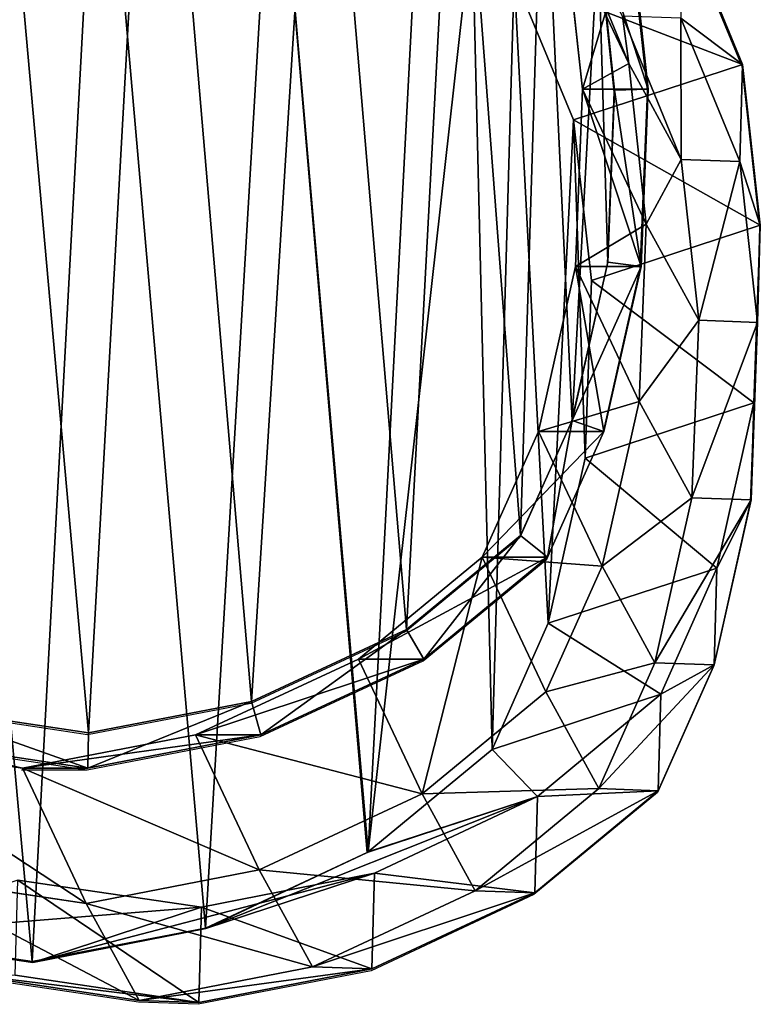
# Model space of a CAD drawing. Units: centimetres. Extents: x -494 to 747, y -290 to 616.
# Drawn here: x 325 to 336, y 39 to 53 of the extents above; entities that cross this region are included whole.
import ezdxf

# ---------------------------------------------------------------- set-up
doc = ezdxf.new("R2010")
doc.units = ezdxf.units.CM
doc.header["$LTSCALE"] = 2.54
doc.layers.get('0').update_dxf_attribs({"true_color": 0xffffff})
doc.layers.add('VP-EQ', color=7, linetype='Continuous', true_color=0x8a3492)

# ---------------------------------------------------------------- blocks, each defined once
blk = doc.blocks.new('R__nica_8')
at = {"color": 0}
for p, q in [((5.614, 21.012, 235.31), (8.115, 21.497, 235.262)), ((5.614, 21.012, 235.31), (8.115, 21.497, 235.262)), ((8.077, 20.122, 205.34), (8.115, 21.497, 235.262)), ((8.077, 20.122, 205.34), (8.115, 21.497, 235.262)), ((8.115, 21.497, 235.262), (10.771, 21.102, 235.232)), ((8.115, 21.497, 235.262), (8.976, 21.467, 265.732)), ((8.115, 21.497, 235.262), (10.771, 21.102, 235.232)), ((8.115, 21.497, 235.262), (8.976, 21.467, 265.732)), ((6.475, 20.982, 265.787), (8.976, 21.467, 265.732)), ((6.475, 20.982, 265.787), (8.976, 21.467, 265.732)), ((8.976, 21.467, 265.732), (11.631, 21.071, 265.651)), ((8.976, 21.467, 265.732), (9.744, 20.066, 296.054)), ((8.976, 21.467, 265.732), (11.631, 21.071, 265.651)), ((8.976, 21.467, 265.732), (9.744, 20.066, 296.054)), ((3.261, 19.913, 235.37), (5.614, 21.012, 235.31)), ((3.261, 19.913, 235.37), (5.614, 21.012, 235.31)), ((4.122, 19.883, 265.824), (6.475, 20.982, 265.787)), ((4.122, 19.883, 265.824), (6.475, 20.982, 265.787)), ((5.575, 19.63, 205.245), (5.614, 21.012, 235.31)), ((5.575, 19.63, 205.245), (5.614, 21.012, 235.31)), ((5.614, 21.012, 235.31), (6.475, 20.982, 265.787)), ((5.614, 21.012, 235.31), (6.475, 20.982, 265.787)), ((6.475, 20.982, 265.787), (7.242, 19.581, 296.097)), ((6.475, 20.982, 265.787), (7.242, 19.581, 296.097)), ((8.015, 20.428, 175.209), (10.513, 20.918, 175.353)), ((8.015, 20.428, 175.209), (10.513, 20.918, 175.353)), ((10.513, 20.918, 175.353), (8.077, 20.122, 205.34)), ((10.513, 20.918, 175.353), (8.077, 20.122, 205.34)), ((10.523, 20.907, 175.079), (10.513, 20.918, 175.353)), ((10.513, 20.918, 175.353), (13.165, 20.528, 175.513)), ((10.523, 20.907, 175.079), (10.513, 20.918, 175.353)), ((10.513, 20.918, 175.353), (13.165, 20.528, 175.513)), ((10.523, 20.907, 175.079), (8.02, 20.422, 175.079)), ((10.523, 20.907, 175.079), (8.02, 20.422, 175.079)), ((13.181, 20.51, 175.079), (10.523, 20.907, 175.079)), ((13.181, 20.51, 175.079), (10.523, 20.907, 175.079)), ((8.015, 20.428, 175.209), (5.575, 19.63, 205.245)), ((8.015, 20.428, 175.209), (5.575, 19.63, 205.245)), ((5.682, 19.331, 175.079), (8.015, 20.428, 175.209)), ((5.682, 19.331, 175.079), (8.015, 20.428, 175.209)), ((8.02, 20.422, 175.079), (5.682, 19.331, 175.079)), ((8.02, 20.422, 175.079), (5.682, 19.331, 175.079)), ((8.02, 20.422, 175.079), (8.015, 20.428, 175.209)), ((8.02, 20.422, 175.079), (8.015, 20.428, 175.209)), ((5.575, 19.63, 205.245), (8.077, 20.122, 205.34)), ((5.575, 19.63, 205.245), (8.077, 20.122, 205.34)), ((7.242, 19.581, 296.097), (9.744, 20.066, 296.054)), ((7.242, 19.581, 296.097), (9.744, 20.066, 296.054)), ((8.077, 20.122, 205.34), (10.733, 19.733, 205.45)), ((8.077, 20.122, 205.34), (10.733, 19.733, 205.45)), ((9.744, 20.066, 296.054), (12.398, 19.671, 295.957)), ((9.744, 20.066, 296.054), (12.398, 19.671, 295.957)), ((9.744, 20.066, 296.054), (10.666, 18.111, 325.798)), ((9.744, 20.066, 296.054), (10.666, 18.111, 325.798)), ((1.477, 18.438, 235.429), (3.261, 19.913, 235.37)), ((1.477, 18.438, 235.429), (3.261, 19.913, 235.37)), ((2.336, 18.408, 265.837), (4.122, 19.883, 265.824)), ((2.336, 18.408, 265.837), (4.122, 19.883, 265.824)), ((3.222, 18.524, 205.162), (3.261, 19.913, 235.37)), ((3.222, 18.524, 205.162), (3.261, 19.913, 235.37)), ((3.261, 19.913, 235.37), (4.122, 19.883, 265.824)), ((3.261, 19.913, 235.37), (4.122, 19.883, 265.824)), ((4.122, 19.883, 265.824), (4.888, 18.484, 296.102)), ((4.122, 19.883, 265.824), (4.888, 18.484, 296.102)), ((3.222, 18.524, 205.162), (5.575, 19.63, 205.245)), ((3.222, 18.524, 205.162), (5.575, 19.63, 205.245)), ((4.888, 18.484, 296.102), (7.242, 19.581, 296.097)), ((4.888, 18.484, 296.102), (7.242, 19.581, 296.097)), ((7.242, 19.581, 296.097), (8.162, 17.631, 325.777)), ((7.242, 19.581, 296.097), (8.162, 17.631, 325.777)), ((5.667, 19.323, 175.078), (3.222, 18.524, 205.162)), ((5.667, 19.323, 175.078), (3.222, 18.524, 205.162)), ((5.667, 19.323, 175.078), (3.877, 17.842, 175.079)), ((5.667, 19.323, 175.078), (3.877, 17.842, 175.079)), ((5.682, 19.331, 175.079), (5.667, 19.323, 175.078)), ((5.682, 19.331, 175.079), (5.667, 19.323, 175.078)), ((1.438, 17.044, 205.105), (3.222, 18.524, 205.162)), ((1.438, 17.044, 205.105), (3.222, 18.524, 205.162)), ((0.666, 16.62, 235.482), (1.477, 18.438, 235.429)), ((0.666, 16.62, 235.482), (1.477, 18.438, 235.429)), ((1.438, 17.044, 205.105), (1.477, 18.438, 235.429)), ((1.438, 17.044, 205.105), (1.477, 18.438, 235.429)), ((1.477, 18.438, 235.429), (2.336, 18.408, 265.837)), ((1.477, 18.438, 235.429), (2.336, 18.408, 265.837)), ((1.523, 16.589, 265.816), (2.336, 18.408, 265.837)), ((1.523, 16.589, 265.816), (2.336, 18.408, 265.837)), ((2.336, 18.408, 265.837), (3.101, 17.011, 296.07)), ((2.336, 18.408, 265.837), (3.101, 17.011, 296.07)), ((3.101, 17.011, 296.07), (4.888, 18.484, 296.102)), ((3.101, 17.011, 296.07), (4.888, 18.484, 296.102)), ((4.888, 18.484, 296.102), (5.807, 16.536, 325.736)), ((4.888, 18.484, 296.102), (5.807, 16.536, 325.736)), ((9.719, 18.111, 352.809), (7.218, 17.631, 352.721)), ((9.719, 18.111, 352.809), (7.218, 17.631, 352.721)), ((8.162, 17.631, 325.777), (10.666, 18.111, 325.798)), ((8.162, 17.631, 325.777), (10.666, 18.111, 325.798)), ((9.712, 17.604, 353.309), (9.719, 18.111, 352.809)), ((9.712, 17.604, 353.309), (9.719, 18.111, 352.809)), ((10.666, 18.111, 325.798), (9.719, 18.111, 352.809)), ((10.666, 18.111, 325.798), (9.719, 18.111, 352.809)), ((12.373, 17.711, 352.902), (9.719, 18.111, 352.809)), ((12.373, 17.711, 352.902), (9.719, 18.111, 352.809)), ((10.666, 18.111, 325.798), (13.323, 17.711, 325.79)), ((10.666, 18.111, 325.798), (13.323, 17.711, 325.79)), ((3.877, 17.842, 175.079), (1.438, 17.044, 205.105)), ((3.877, 17.842, 175.079), (1.438, 17.044, 205.105)), ((3.877, 17.842, 175.079), (3.065, 16.019, 175.079)), ((3.877, 17.842, 175.079), (3.065, 16.019, 175.079)), ((7.218, 17.631, 352.721), (4.864, 16.536, 352.639)), ((7.218, 17.631, 352.721), (4.864, 16.536, 352.639)), ((5.807, 16.536, 325.736), (8.162, 17.631, 325.777)), ((5.807, 16.536, 325.736), (8.162, 17.631, 325.777)), ((8.162, 17.631, 325.777), (7.218, 17.631, 352.721)), ((8.162, 17.631, 325.777), (7.218, 17.631, 352.721)), ((7.355, 17.151, 353.226), (7.218, 17.631, 352.721)), ((7.355, 17.151, 353.226), (7.218, 17.631, 352.721)), ((7.355, 17.151, 353.226), (9.712, 17.604, 353.309)), ((7.355, 17.151, 353.226), (9.712, 17.604, 353.309)), ((9.712, 17.604, 353.309), (12.22, 17.225, 353.397)), ((9.712, 17.604, 353.309), (12.22, 17.225, 353.397)), ((5.115, 16.11, 353.148), (7.355, 17.151, 353.226)), ((5.115, 16.11, 353.148), (7.355, 17.151, 353.226)), ((0.627, 15.222, 205.09), (1.438, 17.044, 205.105)), ((0.627, 15.222, 205.09), (1.438, 17.044, 205.105)), ((2.287, 15.195, 295.991), (3.101, 17.011, 296.07)), ((2.287, 15.195, 295.991), (3.101, 17.011, 296.07)), ((3.101, 17.011, 296.07), (4.019, 15.065, 325.684)), ((3.101, 17.011, 296.07), (4.019, 15.065, 325.684)), ((0.134, 14.237, 235.544), (0.666, 16.62, 235.482)), ((0.134, 14.237, 235.544), (0.666, 16.62, 235.482)), ((0.627, 15.222, 205.09), (0.666, 16.62, 235.482)), ((0.627, 15.222, 205.09), (0.666, 16.62, 235.482)), ((0.666, 16.62, 235.482), (1.523, 16.589, 265.816)), ((0.666, 16.62, 235.482), (1.523, 16.589, 265.816)), ((0.988, 14.207, 265.774), (1.523, 16.589, 265.816)), ((0.988, 14.207, 265.774), (1.523, 16.589, 265.816)), ((1.523, 16.589, 265.816), (2.287, 15.195, 295.991)), ((1.523, 16.589, 265.816), (2.287, 15.195, 295.991)), ((4.864, 16.536, 352.639), (3.077, 15.065, 352.576)), ((4.864, 16.536, 352.639), (3.077, 15.065, 352.576)), ((4.019, 15.065, 325.684), (5.807, 16.536, 325.736)), ((4.019, 15.065, 325.684), (5.807, 16.536, 325.736)), ((5.807, 16.536, 325.736), (4.864, 16.536, 352.639)), ((5.807, 16.536, 325.736), (4.864, 16.536, 352.639)), ((5.115, 16.11, 353.148), (4.864, 16.536, 352.639)), ((5.115, 16.11, 353.148), (4.864, 16.536, 352.639)), ((3.467, 14.753, 353.09), (5.115, 16.11, 353.148)), ((3.467, 14.753, 353.09), (5.115, 16.11, 353.148)), ((3.065, 16.019, 175.079), (0.627, 15.222, 205.09)), ((3.065, 16.019, 175.079), (0.627, 15.222, 205.09)), ((3.065, 16.019, 175.079), (2.533, 13.634, 175.079)), ((3.065, 16.019, 175.079), (2.533, 13.634, 175.079)), ((0.095, 12.837, 205.092), (0.627, 15.222, 205.09)), ((0.095, 12.837, 205.092), (0.627, 15.222, 205.09)), ((1.75, 12.816, 295.874), (2.287, 15.195, 295.991)), ((1.75, 12.816, 295.874), (2.287, 15.195, 295.991)), ((2.287, 15.195, 295.991), (3.206, 13.248, 325.623)), ((2.287, 15.195, 295.991), (3.206, 13.248, 325.623)), ((3.077, 15.065, 352.576), (2.262, 13.248, 352.547)), ((3.077, 15.065, 352.576), (2.262, 13.248, 352.547)), ((4.019, 15.065, 325.684), (3.077, 15.065, 352.576)), ((4.019, 15.065, 325.684), (3.077, 15.065, 352.576)), ((3.467, 14.753, 353.09), (3.077, 15.065, 352.576)), ((3.467, 14.753, 353.09), (3.077, 15.065, 352.576)), ((3.206, 13.248, 325.623), (4.019, 15.065, 325.684)), ((3.206, 13.248, 325.623), (4.019, 15.065, 325.684)), ((2.721, 13.089, 353.064), (3.467, 14.753, 353.09)), ((2.721, 13.089, 353.064), (3.467, 14.753, 353.09)), ((0.039, 11.672, 235.603), (0.134, 14.237, 235.544)), ((0.039, 11.672, 235.603), (0.134, 14.237, 235.544)), ((0.095, 12.837, 205.092), (0.134, 14.237, 235.544)), ((0.095, 12.837, 205.092), (0.134, 14.237, 235.544)), ((0.134, 14.237, 235.544), (0.988, 14.207, 265.774)), ((0.134, 14.237, 235.544), (0.988, 14.207, 265.774)), ((0.89, 11.642, 265.716), (0.988, 14.207, 265.774)), ((0.89, 11.642, 265.716), (0.988, 14.207, 265.774)), ((0.988, 14.207, 265.774), (1.75, 12.816, 295.874)), ((0.988, 14.207, 265.774), (1.75, 12.816, 295.874)), ((2.533, 13.634, 175.079), (0.095, 12.837, 205.092)), ((2.533, 13.634, 175.079), (0.095, 12.837, 205.092)), ((2.533, 13.634, 175.079), (2.44, 11.068, 175.079)), ((2.533, 13.634, 175.079), (2.44, 11.068, 175.079)), ((2.262, 13.248, 352.547), (1.724, 10.867, 352.528)), ((2.262, 13.248, 352.547), (1.724, 10.867, 352.528)), ((3.206, 13.248, 325.623), (2.262, 13.248, 352.547)), ((3.206, 13.248, 325.623), (2.262, 13.248, 352.547)), ((2.721, 13.089, 353.064), (2.262, 13.248, 352.547)), ((2.721, 13.089, 353.064), (2.262, 13.248, 352.547)), ((2.67, 10.867, 325.544), (3.206, 13.248, 325.623)), ((2.67, 10.867, 325.544), (3.206, 13.248, 325.623)), ((2.204, 10.801, 353.046), (2.721, 13.089, 353.064)), ((2.204, 10.801, 353.046), (2.721, 13.089, 353.064)), ((0, 10.27, 205.113), (0.095, 12.837, 205.092)), ((0, 10.27, 205.113), (0.095, 12.837, 205.092)), ((1.65, 10.255, 295.733), (1.75, 12.816, 295.874)), ((1.65, 10.255, 295.733), (1.75, 12.816, 295.874)), ((1.75, 12.816, 295.874), (2.67, 10.867, 325.544)), ((1.75, 12.816, 295.874), (2.67, 10.867, 325.544)), ((0, 10.27, 205.113), (0.039, 11.672, 235.603)), ((0, 10.27, 205.113), (0.039, 11.672, 235.603)), ((0.295, 9.349, 235.651), (0.039, 11.672, 235.603)), ((0.039, 11.672, 235.603), (0.89, 11.642, 265.716)), ((0.295, 9.349, 235.651), (0.039, 11.672, 235.603)), ((0.039, 11.672, 235.603), (0.89, 11.642, 265.716)), ((1.143, 9.319, 265.655), (0.89, 11.642, 265.716)), ((1.143, 9.319, 265.655), (0.89, 11.642, 265.716)), ((0.89, 11.642, 265.716), (1.65, 10.255, 295.733)), ((0.89, 11.642, 265.716), (1.65, 10.255, 295.733)), ((2.44, 11.068, 175.079), (0, 10.27, 205.113)), ((2.44, 11.068, 175.079), (0, 10.27, 205.113)), ((2.44, 11.068, 175.079), (2.699, 8.745, 175.079)), ((2.44, 11.068, 175.079), (2.699, 8.745, 175.079)), ((1.724, 10.867, 352.528), (1.623, 8.302, 352.525)), ((1.724, 10.867, 352.528), (1.623, 8.302, 352.525)), ((2.67, 10.867, 325.544), (1.724, 10.867, 352.528)), ((2.67, 10.867, 325.544), (1.724, 10.867, 352.528)), ((2.204, 10.801, 353.046), (1.724, 10.867, 352.528)), ((2.204, 10.801, 353.046), (1.724, 10.867, 352.528)), ((2.571, 8.302, 325.459), (2.67, 10.867, 325.544)), ((2.571, 8.302, 325.459), (2.67, 10.867, 325.544)), ((2.106, 8.319, 353.042), (2.204, 10.801, 353.046)), ((2.106, 8.319, 353.042), (2.204, 10.801, 353.046)), ((0.256, 7.946, 205.146), (0, 10.27, 205.113)), ((0.256, 7.946, 205.146), (0, 10.27, 205.113)), ((1.901, 7.935, 295.596), (1.65, 10.255, 295.733)), ((1.65, 10.255, 295.733), (2.571, 8.302, 325.459)), ((1.901, 7.935, 295.596), (1.65, 10.255, 295.733)), ((1.65, 10.255, 295.733), (2.571, 8.302, 325.459)), ((0.256, 7.946, 205.146), (0.295, 9.349, 235.651)), ((0.256, 7.946, 205.146), (0.295, 9.349, 235.651)), ((1.148, 7.279, 235.685), (0.295, 9.349, 235.651)), ((0.295, 9.349, 235.651), (1.143, 9.319, 265.655)), ((1.148, 7.279, 235.685), (0.295, 9.349, 235.651)), ((0.295, 9.349, 235.651), (1.143, 9.319, 265.655)), ((1.993, 7.249, 265.583), (1.143, 9.319, 265.655)), ((1.993, 7.249, 265.583), (1.143, 9.319, 265.655)), ((1.143, 9.319, 265.655), (1.901, 7.935, 295.596)), ((1.143, 9.319, 265.655), (1.901, 7.935, 295.596)), ((2.699, 8.745, 175.079), (0.256, 7.946, 205.146)), ((2.699, 8.745, 175.079), (0.256, 7.946, 205.146)), ((2.699, 8.745, 175.079), (3.556, 6.678, 175.079)), ((2.699, 8.745, 175.079), (3.556, 6.678, 175.079)), ((2.106, 8.319, 353.042), (1.623, 8.302, 352.525)), ((2.106, 8.319, 353.042), (1.623, 8.302, 352.525)), ((1.623, 8.302, 352.525), (1.872, 5.978, 352.534)), ((2.571, 8.302, 325.459), (1.623, 8.302, 352.525)), ((2.571, 8.302, 325.459), (1.623, 8.302, 352.525)), ((1.623, 8.302, 352.525), (1.872, 5.978, 352.534)), ((2.344, 6.102, 353.05), (2.106, 8.319, 353.042)), ((2.344, 6.102, 353.05), (2.106, 8.319, 353.042)), ((2.824, 5.978, 325.384), (2.571, 8.302, 325.459)), ((2.824, 5.978, 325.384), (2.571, 8.302, 325.459)), ((1.109, 5.878, 205.201), (0.256, 7.946, 205.146)), ((1.109, 5.878, 205.201), (0.256, 7.946, 205.146)), ((2.749, 5.869, 295.457), (1.901, 7.935, 295.596)), ((2.749, 5.869, 295.457), (1.901, 7.935, 295.596)), ((1.901, 7.935, 295.596), (2.824, 5.978, 325.384)), ((1.901, 7.935, 295.596), (2.824, 5.978, 325.384))]:
    blk.add_line(p, q, dxfattribs=at)
mesh = blk.add_polyface(dxfattribs=at)
corners = [(5.614, 21.012, 235.31), (8.077, 20.122, 205.34), (5.575, 19.63, 205.245), (8.115, 21.497, 235.262)]
mesh.append_faces([[corners[k] for k in face] for face in [(0, 1, 2), (1, 0, 3)]], dxfattribs={"vtx0": -1, "color": 0})
mesh = blk.add_polyface(dxfattribs=at)
corners = [(5.614, 21.012, 235.31), (8.976, 21.467, 265.732), (8.115, 21.497, 235.262), (6.475, 20.982, 265.787)]
mesh.append_faces([[corners[k] for k in face] for face in [(0, 1, 2), (1, 0, 3)]], dxfattribs={"vtx0": -1, "color": 0})
mesh = blk.add_polyface(dxfattribs=at)
corners = [(8.115, 21.497, 235.262), (10.733, 19.733, 205.45), (8.077, 20.122, 205.34), (10.771, 21.102, 235.232)]
mesh.append_faces([[corners[k] for k in face] for face in [(0, 1, 2), (1, 0, 3)]], dxfattribs={"vtx0": -1, "color": 0})
mesh = blk.add_polyface(dxfattribs=at)
corners = [(8.115, 21.497, 235.262), (11.631, 21.071, 265.651), (10.771, 21.102, 235.232), (8.976, 21.467, 265.732)]
mesh.append_faces([[corners[k] for k in face] for face in [(0, 1, 2), (1, 0, 3)]], dxfattribs={"vtx0": -1, "color": 0})
mesh = blk.add_polyface(dxfattribs=at)
corners = [(6.475, 20.982, 265.787), (9.744, 20.066, 296.054), (8.976, 21.467, 265.732), (7.242, 19.581, 296.097)]
mesh.append_faces([[corners[k] for k in face] for face in [(0, 1, 2), (1, 0, 3)]], dxfattribs={"vtx0": -1, "color": 0})
mesh = blk.add_polyface(dxfattribs=at)
corners = [(8.976, 21.467, 265.732), (12.398, 19.671, 295.957), (11.631, 21.071, 265.651), (9.744, 20.066, 296.054)]
mesh.append_faces([[corners[k] for k in face] for face in [(0, 1, 2), (1, 0, 3)]], dxfattribs={"vtx0": -1, "color": 0})
mesh = blk.add_polyface(dxfattribs=at)
corners = [(3.261, 19.913, 235.37), (5.575, 19.63, 205.245), (3.222, 18.524, 205.162), (5.614, 21.012, 235.31)]
mesh.append_faces([[corners[k] for k in face] for face in [(0, 1, 2), (1, 0, 3)]], dxfattribs={"vtx0": -1, "color": 0})
mesh = blk.add_polyface(dxfattribs=at)
corners = [(3.261, 19.913, 235.37), (6.475, 20.982, 265.787), (5.614, 21.012, 235.31), (4.122, 19.883, 265.824)]
mesh.append_faces([[corners[k] for k in face] for face in [(0, 1, 2), (1, 0, 3)]], dxfattribs={"vtx0": -1, "color": 0})
mesh = blk.add_polyface(dxfattribs=at)
corners = [(4.122, 19.883, 265.824), (7.242, 19.581, 296.097), (6.475, 20.982, 265.787), (4.888, 18.484, 296.102)]
mesh.append_faces([[corners[k] for k in face] for face in [(0, 1, 2), (1, 0, 3)]], dxfattribs={"vtx0": -1, "color": 0})
mesh = blk.add_polyface(dxfattribs=at)
corners = [(5.575, 19.63, 205.245), (10.513, 20.918, 175.353), (8.015, 20.428, 175.209), (8.077, 20.122, 205.34)]
mesh.append_faces([[corners[k] for k in face] for face in [(0, 1, 2), (1, 0, 3)]], dxfattribs={"vtx0": -1, "color": 0})
mesh = blk.add_polyface(dxfattribs=at)
corners = [(8.015, 20.428, 175.209), (10.523, 20.907, 175.079), (8.02, 20.422, 175.079), (10.513, 20.918, 175.353)]
mesh.append_faces([[corners[k] for k in face] for face in [(0, 1, 2), (1, 0, 3)]], dxfattribs={"vtx0": -1, "color": 0})
mesh = blk.add_polyface(dxfattribs=at)
corners = [(8.077, 20.122, 205.34), (13.165, 20.528, 175.513), (10.513, 20.918, 175.353), (10.733, 19.733, 205.45)]
mesh.append_faces([[corners[k] for k in face] for face in [(0, 1, 2), (1, 0, 3)]], dxfattribs={"vtx0": -1, "color": 0})
mesh = blk.add_polyface(dxfattribs=at)
corners = [(10.513, 20.918, 175.353), (13.181, 20.51, 175.079), (10.523, 20.907, 175.079), (13.165, 20.528, 175.513)]
mesh.append_faces([[corners[k] for k in face] for face in [(0, 1, 2), (1, 0, 3)]], dxfattribs={"vtx0": -1, "color": 0})
mesh = blk.add_polyface(dxfattribs=at)
corners = [(2.533, 13.634, 175.079), (2.699, 8.745, 175.079), (2.44, 11.068, 175.079), (3.065, 16.019, 175.079), (3.556, 6.678, 175.079), (3.877, 17.842, 175.079), (4.165, 5.904, 175.079), (5.667, 19.323, 175.078), (4.917, 4.943, 175.079), (7.026, 3.677, 175.079), (5.682, 19.331, 175.079), (8.02, 20.422, 175.079), (9.549, 2.916, 175.079), (10.523, 20.907, 175.079), (12.164, 2.784, 175.079), (13.181, 20.51, 175.079), (14.099, 3.247, 175.079), (15.716, 19.462, 175.079), (15.885, 4.278, 175.079), (17.935, 17.796, 175.079), (17.552, 5.979, 175.079), (19.389, 8.078, 175.079), (19.47, 16.221, 175.079), (20.473, 10.335, 175.079), (20.447, 14.452, 175.079), (20.862, 12.644, 175.079)]
mesh.append_faces([[corners[k] for k in face] for face in [(0, 1, 2), (23, 24, 25)]], dxfattribs={"vtx0": -1, "color": 0})
mesh.append_faces([[corners[k] for k in face] for face in [(1, 3, 4), (4, 5, 6), (6, 7, 8), (8, 7, 9), (9, 11, 12), (12, 13, 14), (14, 15, 16), (16, 17, 18), (18, 19, 20), (20, 19, 21), (21, 22, 23)]], dxfattribs={"vtx0": -1, "vtx1": -1, "color": 0})
mesh.append_faces([[corners[k] for k in face] for face in [(1, 0, 3), (4, 3, 5), (6, 5, 7), (9, 7, 10), (9, 10, 11), (12, 11, 13), (14, 13, 15), (16, 15, 17), (18, 17, 19), (21, 19, 22), (23, 22, 24)]], dxfattribs={"vtx0": -1, "vtx2": -1, "color": 0})
mesh = blk.add_polyface(dxfattribs=at)
corners = [(3.222, 18.524, 205.162), (5.682, 19.331, 175.079), (5.667, 19.323, 175.078), (8.015, 20.428, 175.209), (5.575, 19.63, 205.245)]
mesh.append_faces([[corners[k] for k in face] for face in [(0, 1, 2), (3, 0, 4)]], dxfattribs={"vtx0": -1, "color": 0})
mesh.append_faces([[corners[k] for k in face] for face in [(1, 0, 3)]], dxfattribs={"vtx0": -1, "vtx1": -1, "color": 0})
mesh = blk.add_polyface(dxfattribs=at)
corners = [(8.015, 20.428, 175.209), (8.02, 20.422, 175.079), (5.682, 19.331, 175.079)]
mesh.append_faces([[corners[k] for k in face] for face in [(0, 1, 2)]], dxfattribs={"color": 0})
mesh = blk.add_polyface(dxfattribs=at)
corners = [(7.242, 19.581, 296.097), (10.666, 18.111, 325.798), (9.744, 20.066, 296.054), (8.162, 17.631, 325.777)]
mesh.append_faces([[corners[k] for k in face] for face in [(0, 1, 2), (1, 0, 3)]], dxfattribs={"vtx0": -1, "color": 0})
mesh = blk.add_polyface(dxfattribs=at)
corners = [(9.744, 20.066, 296.054), (13.323, 17.711, 325.79), (12.398, 19.671, 295.957), (10.666, 18.111, 325.798)]
mesh.append_faces([[corners[k] for k in face] for face in [(0, 1, 2), (1, 0, 3)]], dxfattribs={"vtx0": -1, "color": 0})
mesh = blk.add_polyface(dxfattribs=at)
corners = [(1.477, 18.438, 235.429), (3.222, 18.524, 205.162), (1.438, 17.044, 205.105), (3.261, 19.913, 235.37)]
mesh.append_faces([[corners[k] for k in face] for face in [(0, 1, 2), (1, 0, 3)]], dxfattribs={"vtx0": -1, "color": 0})
mesh = blk.add_polyface(dxfattribs=at)
corners = [(1.477, 18.438, 235.429), (4.122, 19.883, 265.824), (3.261, 19.913, 235.37), (2.336, 18.408, 265.837)]
mesh.append_faces([[corners[k] for k in face] for face in [(0, 1, 2), (1, 0, 3)]], dxfattribs={"vtx0": -1, "color": 0})
mesh = blk.add_polyface(dxfattribs=at)
corners = [(2.336, 18.408, 265.837), (4.888, 18.484, 296.102), (4.122, 19.883, 265.824), (3.101, 17.011, 296.07)]
mesh.append_faces([[corners[k] for k in face] for face in [(0, 1, 2), (1, 0, 3)]], dxfattribs={"vtx0": -1, "color": 0})
mesh = blk.add_polyface(dxfattribs=at)
corners = [(4.888, 18.484, 296.102), (8.162, 17.631, 325.777), (7.242, 19.581, 296.097), (5.807, 16.536, 325.736)]
mesh.append_faces([[corners[k] for k in face] for face in [(0, 1, 2), (1, 0, 3)]], dxfattribs={"vtx0": -1, "color": 0})
mesh = blk.add_polyface(dxfattribs=at)
corners = [(3.877, 17.842, 175.079), (3.222, 18.524, 205.162), (5.667, 19.323, 175.078), (1.438, 17.044, 205.105)]
mesh.append_faces([[corners[k] for k in face] for face in [(0, 1, 2), (1, 0, 3)]], dxfattribs={"vtx0": -1, "color": 0})
mesh = blk.add_polyface(dxfattribs=at)
corners = [(0.666, 16.62, 235.482), (1.438, 17.044, 205.105), (0.627, 15.222, 205.09), (1.477, 18.438, 235.429)]
mesh.append_faces([[corners[k] for k in face] for face in [(0, 1, 2), (1, 0, 3)]], dxfattribs={"vtx0": -1, "color": 0})
mesh = blk.add_polyface(dxfattribs=at)
corners = [(2.336, 18.408, 265.837), (0.666, 16.62, 235.482), (1.523, 16.589, 265.816), (1.477, 18.438, 235.429)]
mesh.append_faces([[corners[k] for k in face] for face in [(0, 1, 2), (1, 0, 3)]], dxfattribs={"vtx0": -1, "color": 0})
mesh = blk.add_polyface(dxfattribs=at)
corners = [(3.101, 17.011, 296.07), (1.523, 16.589, 265.816), (2.287, 15.195, 295.991), (2.336, 18.408, 265.837)]
mesh.append_faces([[corners[k] for k in face] for face in [(0, 1, 2), (1, 0, 3)]], dxfattribs={"vtx0": -1, "color": 0})
mesh = blk.add_polyface(dxfattribs=at)
corners = [(4.019, 15.065, 325.684), (4.888, 18.484, 296.102), (3.101, 17.011, 296.07), (5.807, 16.536, 325.736)]
mesh.append_faces([[corners[k] for k in face] for face in [(0, 1, 2), (1, 0, 3)]], dxfattribs={"vtx0": -1, "color": 0})
mesh = blk.add_polyface(dxfattribs=at)
corners = [(7.218, 17.631, 352.721), (10.666, 18.111, 325.798), (8.162, 17.631, 325.777), (9.719, 18.111, 352.809)]
mesh.append_faces([[corners[k] for k in face] for face in [(0, 1, 2), (1, 0, 3)]], dxfattribs={"vtx0": -1, "color": 0})
mesh = blk.add_polyface(dxfattribs=at)
corners = [(7.355, 17.151, 353.226), (9.719, 18.111, 352.809), (7.218, 17.631, 352.721), (9.712, 17.604, 353.309)]
mesh.append_faces([[corners[k] for k in face] for face in [(0, 1, 2), (1, 0, 3)]], dxfattribs={"vtx0": -1, "color": 0})
mesh = blk.add_polyface(dxfattribs=at)
corners = [(12.22, 17.225, 353.397), (9.719, 18.111, 352.809), (9.712, 17.604, 353.309), (12.373, 17.711, 352.902)]
mesh.append_faces([[corners[k] for k in face] for face in [(0, 1, 2), (1, 0, 3)]], dxfattribs={"vtx0": -1, "color": 0})
mesh = blk.add_polyface(dxfattribs=at)
corners = [(10.666, 18.111, 325.798), (12.373, 17.711, 352.902), (13.323, 17.711, 325.79), (9.719, 18.111, 352.809)]
mesh.append_faces([[corners[k] for k in face] for face in [(0, 1, 2), (1, 0, 3)]], dxfattribs={"vtx0": -1, "color": 0})
mesh = blk.add_polyface(dxfattribs=at)
corners = [(1.438, 17.044, 205.105), (3.065, 16.019, 175.079), (0.627, 15.222, 205.09), (3.877, 17.842, 175.079)]
mesh.append_faces([[corners[k] for k in face] for face in [(0, 1, 2), (1, 0, 3)]], dxfattribs={"vtx0": -1, "color": 0})
mesh = blk.add_polyface(dxfattribs=at)
corners = [(2.344, 6.102, 353.05), (2.204, 10.801, 353.046), (2.106, 8.319, 353.042), (2.721, 13.089, 353.064), (3.138, 4.16, 353.078), (3.467, 14.753, 353.09), (4.392, 2.549, 353.122), (5.115, 16.11, 353.148), (6.361, 1.36, 353.191), (7.355, 17.151, 353.226), (8.761, 0.632, 353.275), (9.712, 17.604, 353.309), (11.24, 0.503, 353.362), (12.22, 17.225, 353.397), (13.033, 0.93, 353.425), (14.633, 16.222, 353.481), (14.698, 1.886, 353.484), (16.763, 14.615, 353.556), (16.31, 3.525, 353.54), (18.097, 5.558, 353.603), (18.217, 13.116, 353.607), (19.125, 7.686, 353.639), (19.121, 11.467, 353.639), (19.493, 9.825, 353.652)]
mesh.append_faces([[corners[k] for k in face] for face in [(0, 1, 2), (22, 21, 23)]], dxfattribs={"vtx0": -1, "color": 0})
mesh.append_faces([[corners[k] for k in face] for face in [(1, 0, 3), (3, 4, 5), (5, 6, 7), (7, 8, 9), (9, 10, 11), (11, 12, 13), (13, 14, 15), (15, 16, 17), (17, 19, 20), (20, 21, 22)]], dxfattribs={"vtx0": -1, "vtx1": -1, "color": 0})
mesh.append_faces([[corners[k] for k in face] for face in [(3, 0, 4), (5, 4, 6), (7, 6, 8), (9, 8, 10), (11, 10, 12), (13, 12, 14), (15, 14, 16), (17, 16, 18), (17, 18, 19), (20, 19, 21)]], dxfattribs={"vtx0": -1, "vtx2": -1, "color": 0})
mesh = blk.add_polyface(dxfattribs=at)
corners = [(4.864, 16.536, 352.639), (8.162, 17.631, 325.777), (5.807, 16.536, 325.736), (7.218, 17.631, 352.721)]
mesh.append_faces([[corners[k] for k in face] for face in [(0, 1, 2), (1, 0, 3)]], dxfattribs={"vtx0": -1, "color": 0})
mesh = blk.add_polyface(dxfattribs=at)
corners = [(5.115, 16.11, 353.148), (7.218, 17.631, 352.721), (4.864, 16.536, 352.639), (7.355, 17.151, 353.226)]
mesh.append_faces([[corners[k] for k in face] for face in [(0, 1, 2), (1, 0, 3)]], dxfattribs={"vtx0": -1, "color": 0})
mesh = blk.add_polyface(dxfattribs=at)
corners = [(4.019, 15.065, 325.684), (2.287, 15.195, 295.991), (3.206, 13.248, 325.623), (3.101, 17.011, 296.07)]
mesh.append_faces([[corners[k] for k in face] for face in [(0, 1, 2), (1, 0, 3)]], dxfattribs={"vtx0": -1, "color": 0})
mesh = blk.add_polyface(dxfattribs=at)
corners = [(0.134, 14.237, 235.544), (0.627, 15.222, 205.09), (0.095, 12.837, 205.092), (0.666, 16.62, 235.482)]
mesh.append_faces([[corners[k] for k in face] for face in [(0, 1, 2), (1, 0, 3)]], dxfattribs={"vtx0": -1, "color": 0})
mesh = blk.add_polyface(dxfattribs=at)
corners = [(1.523, 16.589, 265.816), (0.134, 14.237, 235.544), (0.988, 14.207, 265.774), (0.666, 16.62, 235.482)]
mesh.append_faces([[corners[k] for k in face] for face in [(0, 1, 2), (1, 0, 3)]], dxfattribs={"vtx0": -1, "color": 0})
mesh = blk.add_polyface(dxfattribs=at)
corners = [(2.287, 15.195, 295.991), (0.988, 14.207, 265.774), (1.75, 12.816, 295.874), (1.523, 16.589, 265.816)]
mesh.append_faces([[corners[k] for k in face] for face in [(0, 1, 2), (1, 0, 3)]], dxfattribs={"vtx0": -1, "color": 0})
mesh = blk.add_polyface(dxfattribs=at)
corners = [(3.077, 15.065, 352.576), (5.807, 16.536, 325.736), (4.019, 15.065, 325.684), (4.864, 16.536, 352.639)]
mesh.append_faces([[corners[k] for k in face] for face in [(0, 1, 2), (1, 0, 3)]], dxfattribs={"vtx0": -1, "color": 0})
mesh = blk.add_polyface(dxfattribs=at)
corners = [(3.467, 14.753, 353.09), (4.864, 16.536, 352.639), (3.077, 15.065, 352.576), (5.115, 16.11, 353.148)]
mesh.append_faces([[corners[k] for k in face] for face in [(0, 1, 2), (1, 0, 3)]], dxfattribs={"vtx0": -1, "color": 0})
mesh = blk.add_polyface(dxfattribs=at)
corners = [(0.627, 15.222, 205.09), (2.533, 13.634, 175.079), (0.095, 12.837, 205.092), (3.065, 16.019, 175.079)]
mesh.append_faces([[corners[k] for k in face] for face in [(0, 1, 2), (1, 0, 3)]], dxfattribs={"vtx0": -1, "color": 0})
mesh = blk.add_polyface(dxfattribs=at)
corners = [(3.206, 13.248, 325.623), (1.75, 12.816, 295.874), (2.67, 10.867, 325.544), (2.287, 15.195, 295.991)]
mesh.append_faces([[corners[k] for k in face] for face in [(0, 1, 2), (1, 0, 3)]], dxfattribs={"vtx0": -1, "color": 0})
mesh = blk.add_polyface(dxfattribs=at)
corners = [(2.262, 13.248, 352.547), (4.019, 15.065, 325.684), (3.206, 13.248, 325.623), (3.077, 15.065, 352.576)]
mesh.append_faces([[corners[k] for k in face] for face in [(0, 1, 2), (1, 0, 3)]], dxfattribs={"vtx0": -1, "color": 0})
mesh = blk.add_polyface(dxfattribs=at)
corners = [(2.721, 13.089, 353.064), (3.077, 15.065, 352.576), (2.262, 13.248, 352.547), (3.467, 14.753, 353.09)]
mesh.append_faces([[corners[k] for k in face] for face in [(0, 1, 2), (1, 0, 3)]], dxfattribs={"vtx0": -1, "color": 0})
mesh = blk.add_polyface(dxfattribs=at)
corners = [(0.039, 11.672, 235.603), (0.095, 12.837, 205.092), (0, 10.27, 205.113), (0.134, 14.237, 235.544)]
mesh.append_faces([[corners[k] for k in face] for face in [(0, 1, 2), (1, 0, 3)]], dxfattribs={"vtx0": -1, "color": 0})
mesh = blk.add_polyface(dxfattribs=at)
corners = [(0.988, 14.207, 265.774), (0.039, 11.672, 235.603), (0.89, 11.642, 265.716), (0.134, 14.237, 235.544)]
mesh.append_faces([[corners[k] for k in face] for face in [(0, 1, 2), (1, 0, 3)]], dxfattribs={"vtx0": -1, "color": 0})
mesh = blk.add_polyface(dxfattribs=at)
corners = [(1.75, 12.816, 295.874), (0.89, 11.642, 265.716), (1.65, 10.255, 295.733), (0.988, 14.207, 265.774)]
mesh.append_faces([[corners[k] for k in face] for face in [(0, 1, 2), (1, 0, 3)]], dxfattribs={"vtx0": -1, "color": 0})
mesh = blk.add_polyface(dxfattribs=at)
corners = [(0.095, 12.837, 205.092), (2.44, 11.068, 175.079), (0, 10.27, 205.113), (2.533, 13.634, 175.079)]
mesh.append_faces([[corners[k] for k in face] for face in [(0, 1, 2), (1, 0, 3)]], dxfattribs={"vtx0": -1, "color": 0})
mesh = blk.add_polyface(dxfattribs=at)
corners = [(2.262, 13.248, 352.547), (2.67, 10.867, 325.544), (1.724, 10.867, 352.528), (3.206, 13.248, 325.623)]
mesh.append_faces([[corners[k] for k in face] for face in [(0, 1, 2), (1, 0, 3)]], dxfattribs={"vtx0": -1, "color": 0})
mesh = blk.add_polyface(dxfattribs=at)
corners = [(2.721, 13.089, 353.064), (1.724, 10.867, 352.528), (2.204, 10.801, 353.046), (2.262, 13.248, 352.547)]
mesh.append_faces([[corners[k] for k in face] for face in [(0, 1, 2), (1, 0, 3)]], dxfattribs={"vtx0": -1, "color": 0})
mesh = blk.add_polyface(dxfattribs=at)
corners = [(2.67, 10.867, 325.544), (1.65, 10.255, 295.733), (2.571, 8.302, 325.459), (1.75, 12.816, 295.874)]
mesh.append_faces([[corners[k] for k in face] for face in [(0, 1, 2), (1, 0, 3)]], dxfattribs={"vtx0": -1, "color": 0})
mesh = blk.add_polyface(dxfattribs=at)
corners = [(0.295, 9.349, 235.651), (0, 10.27, 205.113), (0.256, 7.946, 205.146), (0.039, 11.672, 235.603)]
mesh.append_faces([[corners[k] for k in face] for face in [(0, 1, 2), (1, 0, 3)]], dxfattribs={"vtx0": -1, "color": 0})
mesh = blk.add_polyface(dxfattribs=at)
corners = [(0.89, 11.642, 265.716), (0.295, 9.349, 235.651), (1.143, 9.319, 265.655), (0.039, 11.672, 235.603)]
mesh.append_faces([[corners[k] for k in face] for face in [(0, 1, 2), (1, 0, 3)]], dxfattribs={"vtx0": -1, "color": 0})
mesh = blk.add_polyface(dxfattribs=at)
corners = [(1.65, 10.255, 295.733), (1.143, 9.319, 265.655), (1.901, 7.935, 295.596), (0.89, 11.642, 265.716)]
mesh.append_faces([[corners[k] for k in face] for face in [(0, 1, 2), (1, 0, 3)]], dxfattribs={"vtx0": -1, "color": 0})
mesh = blk.add_polyface(dxfattribs=at)
corners = [(0, 10.27, 205.113), (2.699, 8.745, 175.079), (0.256, 7.946, 205.146), (2.44, 11.068, 175.079)]
mesh.append_faces([[corners[k] for k in face] for face in [(0, 1, 2), (1, 0, 3)]], dxfattribs={"vtx0": -1, "color": 0})
mesh = blk.add_polyface(dxfattribs=at)
corners = [(1.724, 10.867, 352.528), (2.571, 8.302, 325.459), (1.623, 8.302, 352.525), (2.67, 10.867, 325.544)]
mesh.append_faces([[corners[k] for k in face] for face in [(0, 1, 2), (1, 0, 3)]], dxfattribs={"vtx0": -1, "color": 0})
mesh = blk.add_polyface(dxfattribs=at)
corners = [(2.106, 8.319, 353.042), (1.724, 10.867, 352.528), (1.623, 8.302, 352.525), (2.204, 10.801, 353.046)]
mesh.append_faces([[corners[k] for k in face] for face in [(0, 1, 2), (1, 0, 3)]], dxfattribs={"vtx0": -1, "color": 0})
mesh = blk.add_polyface(dxfattribs=at)
corners = [(2.571, 8.302, 325.459), (1.901, 7.935, 295.596), (2.824, 5.978, 325.384), (1.65, 10.255, 295.733)]
mesh.append_faces([[corners[k] for k in face] for face in [(0, 1, 2), (1, 0, 3)]], dxfattribs={"vtx0": -1, "color": 0})
mesh = blk.add_polyface(dxfattribs=at)
corners = [(1.148, 7.279, 235.685), (0.256, 7.946, 205.146), (1.109, 5.878, 205.201), (0.295, 9.349, 235.651)]
mesh.append_faces([[corners[k] for k in face] for face in [(0, 1, 2), (1, 0, 3)]], dxfattribs={"vtx0": -1, "color": 0})
mesh = blk.add_polyface(dxfattribs=at)
corners = [(1.143, 9.319, 265.655), (1.148, 7.279, 235.685), (1.993, 7.249, 265.583), (0.295, 9.349, 235.651)]
mesh.append_faces([[corners[k] for k in face] for face in [(0, 1, 2), (1, 0, 3)]], dxfattribs={"vtx0": -1, "color": 0})
mesh = blk.add_polyface(dxfattribs=at)
corners = [(1.901, 7.935, 295.596), (1.993, 7.249, 265.583), (2.749, 5.869, 295.457), (1.143, 9.319, 265.655)]
mesh.append_faces([[corners[k] for k in face] for face in [(0, 1, 2), (1, 0, 3)]], dxfattribs={"vtx0": -1, "color": 0})
mesh = blk.add_polyface(dxfattribs=at)
corners = [(0.256, 7.946, 205.146), (3.556, 6.678, 175.079), (1.109, 5.878, 205.201), (2.699, 8.745, 175.079)]
mesh.append_faces([[corners[k] for k in face] for face in [(0, 1, 2), (1, 0, 3)]], dxfattribs={"vtx0": -1, "color": 0})
mesh = blk.add_polyface(dxfattribs=at)
corners = [(2.344, 6.102, 353.05), (1.623, 8.302, 352.525), (1.872, 5.978, 352.534), (2.106, 8.319, 353.042)]
mesh.append_faces([[corners[k] for k in face] for face in [(0, 1, 2), (1, 0, 3)]], dxfattribs={"vtx0": -1, "color": 0})
mesh = blk.add_polyface(dxfattribs=at)
corners = [(1.872, 5.978, 352.534), (2.571, 8.302, 325.459), (2.824, 5.978, 325.384), (1.623, 8.302, 352.525)]
mesh.append_faces([[corners[k] for k in face] for face in [(0, 1, 2), (1, 0, 3)]], dxfattribs={"vtx0": -1, "color": 0})
mesh = blk.add_polyface(dxfattribs=at)
corners = [(2.824, 5.978, 325.384), (2.749, 5.869, 295.457), (3.675, 3.907, 325.317), (1.901, 7.935, 295.596)]
mesh.append_faces([[corners[k] for k in face] for face in [(0, 1, 2), (1, 0, 3)]], dxfattribs={"vtx0": -1, "color": 0})
blk = doc.blocks.new('Grupuj_236')
at = {"color": 253, "true_color": 0xcab79a}
blk.add_blockref('R__nica_8', (-1.004, 0.229, -175.079), dxfattribs=at)
blk = doc.blocks.new('Grupuj_209')
at = {"color": 0}
blk.add_blockref('Grupuj_236', (-11.95, 36.493, 15.156), dxfattribs=at)
blk = doc.blocks.new('RB1384_')
at = {"color": 0}
for p, q in [((1103.281, 435.185), (1104.134, 433.116)), ((1102.768, 432.761), (1102.518, 435.085)), ((1102.046, 434.961), (1102.284, 432.744)), ((1104.134, 433.116), (1104.39, 430.792)), ((1102.284, 432.744), (1102.186, 430.261)), ((1102.666, 430.196), (1102.768, 432.761)), ((1104.39, 430.792), (1104.351, 429.39)), ((1102.186, 430.261), (1101.669, 427.974)), ((1102.128, 427.815), (1102.666, 430.196)), ((1104.351, 429.39), (1104.256, 426.825)), ((1101.669, 427.974), (1100.923, 426.309)), ((1101.313, 425.997), (1102.128, 427.815)), ((1104.256, 426.825), (1103.724, 424.443)), ((1100.923, 426.309), (1099.276, 424.953)), ((1099.526, 424.526), (1101.313, 425.997)), ((1099.276, 424.953), (1097.035, 423.911)), ((1097.173, 423.432), (1099.526, 424.526)), ((1103.724, 424.443), (1102.913, 422.624)), ((1097.035, 423.911), (1094.678, 423.458)), ((1094.678, 423.458), (1092.17, 423.837)), ((1092.018, 423.352), (1094.671, 422.951)), ((1094.671, 422.951), (1097.173, 423.432)), ((1093.724, 422.951), (1094.671, 422.951)), ((1102.913, 422.624), (1101.129, 421.149)), ((1101.129, 421.149), (1098.777, 420.05)), ((1098.777, 420.05), (1096.275, 419.565)), ((1095.414, 419.596), (1093.269, 419.915)), ((1096.275, 419.565), (1095.414, 419.596))]:
    blk.add_line(p, q, dxfattribs=at)
blk = doc.blocks.new('RB1384_2D')
at = {"layer": 'VP-EQ', "color": 0}
blk.add_blockref('RB1384_', (0, 0), dxfattribs=at)

msp = doc.modelspace()

# ---------------------------------------------------------------- block references
at = {"color": 0, "rotation": 180.0000000001065}
msp.add_blockref('Grupuj_209', (323.206, 97.103, -15.155), dxfattribs=at)
at = {"layer": 'VP-EQ', "color": 0}
msp.add_blockref('RB1384_2D', (-768.241, -380.708), dxfattribs=at)

doc.saveas('drawing.dxf')
